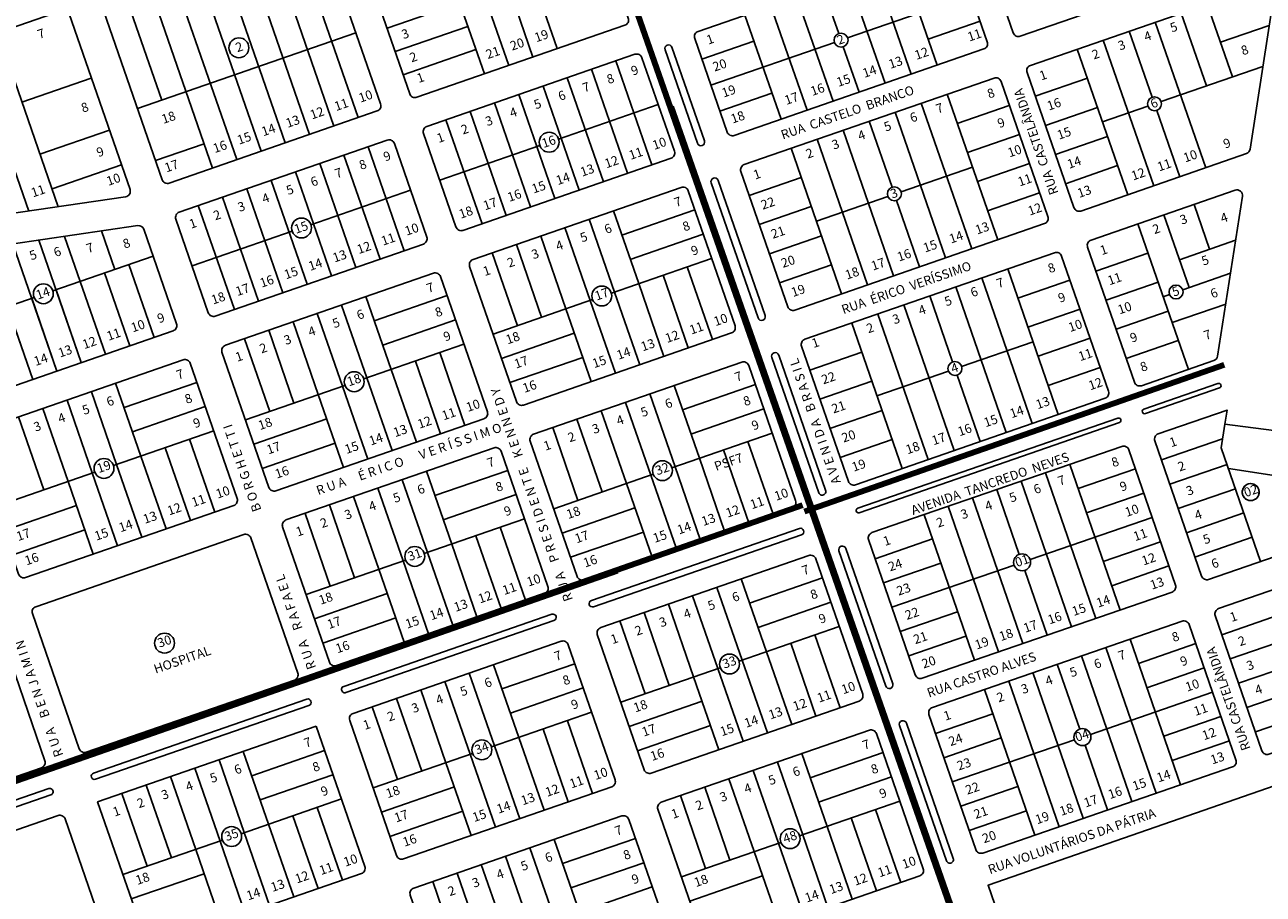
# Model space of a CAD drawing. Units: millimetres. Extents: x 14114 to 30934, y -2745 to 11038.
# Drawn here: x 22408 to 23082, y 924 to 1398 of the extents above; entities that cross this region are included whole.
import ezdxf
from ezdxf.enums import TextEntityAlignment as Align

# ---------------------------------------------------------------- set-up
doc = ezdxf.new("R2010")
doc.units = ezdxf.units.MM
doc.header["$LTSCALE"] = 0.5
for name, color, linetype in [('Castelandia1', 5, 'Continuous'), ('Castelandia2', 2, 'Continuous'), ('Castelandia6', 56, 'Continuous'), ('Castelândia1Textos', 8, 'Continuous'), ('Castelândia2Textos', 8, 'Continuous'), ('Castelândia6Textos', 8, 'Continuous'), ('Definir1', 8, 'Continuous'), ('NomesRuas', 8, 'Continuous'), ('TodosOsLotes', 30, 'Continuous')]:
    doc.layers.add(name, color=color, linetype=linetype)
doc.layers.add('LOCALIZAÇÃO DA OBRA', color=200, linetype='Continuous', lineweight=200)
doc.styles.get("Standard").update_dxf_attribs({"font": 'BOOKOS.TTF'})
doc.styles.add('STYLE3', font='BOOKOS.TTF', dxfattribs={"height": 1})

msp = doc.modelspace()

# ---------------------------------------------------------------- linework, layer by layer
at = {"layer": 'Castelandia1'}
for points in [[(22702.95, 1498.26, 0.414214), (22699.14, 1500.11), (22585.75, 1460.81, 0.414214), (22583.9, 1456.99), (22617.31, 1360.62, 0.414214), (22621.13, 1358.77), (22734.51, 1398.07, 0.414214), (22736.36, 1401.89)], [(22568.03, 1451.49, 0.414214), (22564.21, 1453.34), (22450.83, 1414.04, 0.414214), (22448.98, 1410.22), (22482.39, 1313.85, 0.414214), (22486.21, 1311.99), (22599.59, 1351.3, 0.414214), (22601.44, 1355.12)], [(22431.69, 1404.23, 0.414214), (22427.87, 1406.08), (22314.49, 1366.77, 0.414214), (22312.64, 1362.95), (22338.36, 1288.77, 0.3601), (22341.63, 1286.78), (22462.49, 1304.49, 0.470481), (22464.89, 1308.44)], [(22760.18, 1386.01, 1), (22756.4, 1384.7), (22774.08, 1333.68, 1), (22777.86, 1334.99)], [(22759.67, 1325.51, 0.414214), (22761.52, 1329.33), (22743.83, 1380.35, 0.414214), (22740.01, 1382.2), (22626.63, 1342.89, 0.414214), (22624.78, 1339.08), (22642.47, 1288.06, 0.414214), (22646.28, 1286.2)], [(22608.91, 1333.57, 0.414214), (22605.09, 1335.43), (22491.71, 1296.12, 0.414214), (22489.86, 1292.3), (22507.55, 1241.28, 0.414214), (22511.36, 1239.43), (22624.74, 1278.74, 0.414214), (22626.59, 1282.55)], [(22792.68, 1230.27, 0.414214), (22794.53, 1234.09), (22768.99, 1307.78, 0.414214), (22765.17, 1309.64), (22651.79, 1270.33, 0.414214), (22649.94, 1266.51), (22675.48, 1192.82, 0.414214), (22679.3, 1190.96)], [(22785.33, 1313.45, 1), (22781.55, 1312.14), (22807.1, 1238.44, 1), (22810.88, 1239.75)], [(22490.25, 1235.29), (22472.4, 1286.8, 0.3601), (22469.13, 1288.78), (22348.26, 1271.08, 0.470481), (22345.86, 1267.12), (22371.21, 1194.02, 0.414214), (22375.02, 1192.17), (22488.4, 1231.47, 0.414214)], [(22634.06, 1261.01, 0.414214), (22630.25, 1262.86), (22516.87, 1223.56, 0.414214), (22515.01, 1219.74), (22540.56, 1146.04, 0.414214), (22544.38, 1144.19), (22657.76, 1183.5, 0.414214), (22659.61, 1187.31)], [(22497.72, 1213.75, 0.414214), (22493.91, 1215.6), (22380.53, 1176.29, 0.414214), (22378.67, 1172.48), (22404.22, 1098.78, 0.414214), (22408.04, 1096.93), (22521.42, 1136.23, 0.414214), (22523.27, 1140.05)], [(22818.35, 1218.21, 1), (22814.57, 1216.9), (22840.12, 1143.2, 1), (22843.9, 1144.51)], [(22825.7, 1135.03, 0.414214), (22827.55, 1138.85), (22802, 1212.54, 0.414214), (22798.18, 1214.4), (22684.8, 1175.09, 0.414214), (22682.95, 1171.27), (22708.5, 1097.58, 0.414214), (22712.32, 1095.73)], [(22667.08, 1165.77, 0.414214), (22663.26, 1167.62), (22549.88, 1128.32, 0.414214), (22548.03, 1124.5), (22573.58, 1050.8, 0.414214), (22577.4, 1048.95), (22690.78, 1088.26, 0.414214), (22692.63, 1092.07)], [(22530.74, 1118.51, 0.414214), (22526.92, 1120.36), (22413.54, 1081.05, 0.414214), (22411.69, 1077.24), (22437.24, 1003.54, 0.414214), (22441.06, 1001.69), (22554.44, 1040.99, 0.414214), (22556.29, 1044.81)], [(22830.81, 1120.29, 1), (22829.63, 1123.69), (22716.25, 1084.39, 1), (22717.43, 1080.99)], [(22854.9, 1112.77, 1), (22851.12, 1111.46), (22876.67, 1037.76, 1), (22880.45, 1039.07)], [(22838.56, 1107.1, 0.414214), (22834.74, 1108.95), (22721.36, 1069.65, 0.414214), (22719.51, 1065.83), (22745.05, 992.13, 0.414214), (22748.87, 990.28), (22862.25, 1029.59, 0.414214), (22864.1, 1033.4)], [(22695.89, 1073.52, 1), (22694.71, 1076.92), (22581.33, 1037.61, 1), (22582.5, 1034.21)], [(22392.98, 1070.75, 0.414214), (22389.16, 1072.6), (22275.78, 1033.3, 0.414214), (22273.93, 1029.48), (22299.48, 955.78, 0.414214), (22303.3, 953.93), (22416.68, 993.24, 0.414214), (22418.53, 997.05)], [(22703.63, 1060.33, 0.414214), (22699.82, 1062.18), (22586.44, 1022.87, 0.414214), (22584.58, 1019.06), (22610.13, 945.36, 0.414214), (22613.95, 943.51), (22727.33, 982.81, 0.414214), (22729.18, 986.63)], [(22562.38, 1027.24, 1), (22561.2, 1030.64), (22444.99, 990.35, 1), (22446.16, 986.95)], [(22566.31, 1015.9), (22447.26, 974.63), (22473.79, 898.1, 0.414214), (22477.61, 896.24), (22590.99, 935.55, 0.414214), (22592.84, 939.37)], [(22871.57, 1011.86, 0.414214), (22867.75, 1013.71), (22754.37, 974.41, 0.414214), (22752.52, 970.59), (22778.07, 896.89, 0.414214), (22781.89, 895.04), (22895.27, 934.35, 0.414214), (22897.12, 938.16)], [(22887.92, 1017.53, 1), (22884.14, 1016.22), (22909.69, 942.52, 1), (22913.47, 943.83)], [(22421.79, 978.5, 1), (22420.61, 981.9), (22307.23, 942.59, 1), (22308.41, 939.19)], [(22429.54, 965.31, 0.414214), (22425.72, 967.16), (22312.34, 927.85, 0.414214), (22310.49, 924.04), (22336.03, 850.34, 0.414214), (22339.85, 848.49), (22453.23, 887.79, 0.414214), (22455.08, 891.61)], [(22736.65, 965.09, 0.414214), (22732.83, 966.94), (22619.45, 927.63, 0.414214), (22617.6, 923.82), (22643.15, 850.12, 0.414214), (22646.97, 848.27), (22760.35, 887.57, 0.414214), (22762.2, 891.39)]]:
    msp.add_lwpolyline(points, format="xyb", close=True, dxfattribs=at)
at = {"layer": 'Castelandia2'}
for points in [[(23090.77, 1440.82, 0.275939), (23092.75, 1443.18), (23102.53, 1503.72, 0.567474), (23098.58, 1507.03), (22930.33, 1448.7, 0.414214), (22928.48, 1444.89), (22946.16, 1393.87, 0.414214), (22949.98, 1392.01)], [(22930.14, 1385.14, 0.414214), (22931.99, 1388.95), (22914.3, 1439.97, 0.414214), (22910.49, 1441.83), (22774.43, 1394.66, 0.414214), (22772.58, 1390.84), (22790.27, 1339.82, 0.414214), (22794.08, 1337.97)], [(23088.7, 1417.66, 0.565425), (23084.75, 1420.95), (22955.48, 1376.14, 0.414214), (22953.63, 1372.32), (22979.18, 1298.63, 0.414214), (22983, 1296.77), (23073.18, 1328.04, 0.277609), (23075.16, 1330.41)], [(22939.46, 1367.41, 0.414214), (22935.64, 1369.26), (22799.59, 1322.1, 0.414214), (22797.73, 1318.28), (22823.28, 1244.58, 0.414214), (22827.1, 1242.73), (22963.16, 1289.9, 0.414214), (22965.01, 1293.71)], [(23070.98, 1304.83, 0.565271), (23067.03, 1308.13), (22988.5, 1280.9, 0.414214), (22986.65, 1277.08), (23012.2, 1203.39, 0.414214), (23016.01, 1201.54), (23055.5, 1215.22, 0.277734), (23057.48, 1217.6)], [(22996.17, 1194.66, 0.414214), (22998.02, 1198.47), (22972.48, 1272.17, 0.414214), (22968.66, 1274.02), (22832.6, 1226.86, 0.414214), (22830.75, 1223.04), (22856.3, 1149.34, 0.414214), (22860.12, 1147.49)], [(23058.5, 1200.28, 1), (23057.64, 1202.74), (23017.27, 1188.74, 1), (23018.12, 1186.29)], [(23003.95, 1181.37, 1), (23003.1, 1183.83), (22861.38, 1134.7, 1), (22862.23, 1132.24)]]:
    msp.add_lwpolyline(points, format="xyb", close=True, dxfattribs=at)
at = {"layer": 'Castelandia6'}
for points in [[(23177.26, 1138.94), (23253.83, 1127.17, 0.414214), (23257.25, 1129.68), (23260.62, 1151.59, 0.421117), (23258.04, 1155.03), (23061.47, 1180.53), (23062.67, 1188.24), (23025.12, 1175.27, 0.414214), (23023.26, 1171.46), (23048.72, 1097.73, 0.414214), (23052.54, 1095.87)], [(23009.08, 1166.56, 0.414214), (23005.27, 1168.42), (22869.16, 1121.41, 0.414214), (22867.3, 1117.6), (22892.76, 1043.87, 0.414214), (22896.57, 1042.01), (23032.69, 1089.02, 0.414214), (23034.54, 1092.83)], [(23250.48, 1110.69), (23179.55, 1121.59, 0.121865), (23178.11, 1121.46), (23058.02, 1079.99, 0.414214), (23056.16, 1076.18), (23081.62, 1002.45, 0.414214), (23085.44, 1000.59), (23243.32, 1055.11)], [(23041.99, 1071.28, 0.414214), (23038.17, 1073.14), (22902.06, 1026.13, 0.414214), (22900.2, 1022.32), (22925.66, 948.59, 0.414214), (22929.48, 946.74), (23065.59, 993.74, 0.414214), (23067.45, 997.55)]]:
    msp.add_lwpolyline(points, format="xyb", close=True, dxfattribs=at)
at = {"layer": 'Definir1'}
msp.add_lwpolyline([(23128.92, 965.65), (23119.13, 994.01), (22932.38, 929.15), (22998.09, 738.84), (23184.88, 803.6)], close=True, dxfattribs=at)
at = {"layer": 'LOCALIZAÇÃO DA OBRA', "color": 3}
for p, q in [((22705.77, 1506.18), (22920.14, 893.47)), ((22759.72, 1353.55), (22974.09, 740.84)), ((23061, 1212.85), (22832.34, 1132.85)), ((22831.34, 1136.46), (22218.63, 922.09)), ((22730.28, 1100.67), (22117.57, 886.31))]:
    msp.add_line(p, q, dxfattribs=at)
at = {"layer": 'TodosOsLotes'}
for p, q in [((22662.29, 1487.34), (22697.66, 1385.3)), ((22635.83, 1478.17), (22671.21, 1376.13)), ((22649.06, 1482.76), (22684.43, 1380.71)), ((22622.6, 1473.58), (22657.98, 1371.54)), ((22540.59, 1445.15), (22575.97, 1343.11)), ((22553.82, 1449.74), (22589.19, 1347.7)), ((22527.36, 1440.57), (22562.74, 1338.53)), ((22500.91, 1431.4), (22536.28, 1329.35)), ((22514.14, 1435.98), (22549.51, 1333.94)), ((22487.68, 1426.81), (22523.06, 1324.77)), ((22461.23, 1417.64), (22482.19, 1357.17)), ((22474.45, 1422.23), (22509.83, 1320.18)), ((22855.89, 1391.15), (22923.15, 1414.46)), ((22604.92, 1396.37), (22644.6, 1410.13)), ((23037.68, 1404.64), (23051.44, 1364.95)), ((23051.86, 1409.55), (23065.61, 1369.87)), ((22609.31, 1383.69), (22649, 1397.45)), ((22899.72, 1390.46), (22928.06, 1400.29)), ((23023.51, 1399.72), (23051.03, 1320.36)), ((22392.91, 1393.96), (22425.79, 1299.11)), ((22588.01, 1393.85), (22468.96, 1352.58)), ((23009.34, 1394.81), (23021.82, 1358.82)), ((22377.8, 1388.72), (22409.68, 1296.75)), ((22613.71, 1371.01), (22653.39, 1384.77)), ((22804.85, 1389.33), (22776.51, 1379.5)), ((22781.42, 1365.33), (22848.71, 1388.66)), ((22980.99, 1384.98), (23008.51, 1305.62)), ((22995.17, 1389.9), (23022.68, 1310.53)), ((22749.27, 1321.91), (22729.62, 1378.6)), ((22736.04, 1317.32), (22716.39, 1374.01)), ((23026.7, 1356.38), (23082.17, 1375.61)), ((22406.02, 1356.16), (22443.81, 1369.27)), ((22709.59, 1308.15), (22689.94, 1364.84)), ((22722.82, 1312.74), (22703.16, 1369.43)), ((22958.15, 1359.29), (22986.5, 1369.11)), ((22696.36, 1303.56), (22676.71, 1360.25)), ((22786.33, 1351.16), (22814.68, 1360.99)), ((22937.64, 1281.05), (22910.13, 1360.42)), ((22669.91, 1294.39), (22650.25, 1351.08)), ((22683.13, 1298.98), (22663.48, 1355.67)), ((22752.67, 1354.84), (22698.4, 1336.02)), ((22881.79, 1350.59), (22909.3, 1271.23)), ((22895.96, 1355.51), (22923.47, 1276.14)), ((22915.63, 1344.55), (22943.98, 1354.37)), ((22963.65, 1343.41), (22992, 1353.24)), ((22994.75, 1345.3), (23019.53, 1353.89)), ((23024.31, 1351.64), (23036.85, 1315.44)), ((22656.68, 1289.81), (22637.03, 1346.5)), ((22867.61, 1345.68), (22880.09, 1309.69)), ((22415.84, 1327.82), (22453.64, 1340.92)), ((22853.44, 1340.77), (22880.95, 1261.4)), ((22921.14, 1328.67), (22949.48, 1338.5)), ((22969.16, 1327.54), (22997.5, 1337.36)), ((22505.24, 1333.41), (22478.79, 1324.24)), ((22614.35, 1275.13), (22594.7, 1331.82)), ((22688.16, 1332.47), (22633.62, 1313.57)), ((22825.1, 1330.94), (22852.61, 1251.57)), ((22839.27, 1335.85), (22866.78, 1256.49)), ((22926.64, 1312.8), (22954.98, 1322.63)), ((22422.39, 1308.92), (22460.19, 1322.02)), ((22884.98, 1307.25), (22923.89, 1320.74)), ((22974.66, 1311.67), (23003, 1321.49)), ((22802.25, 1305.24), (22830.6, 1315.07)), ((22617.75, 1308.06), (22563.48, 1289.25)), ((22838.85, 1291.26), (22877.8, 1304.76)), ((22882.58, 1302.51), (22895.13, 1266.31)), ((22932.14, 1296.93), (22960.49, 1306.75)), ((22728.32, 1296.86), (22742.08, 1257.18)), ((22772.59, 1297.39), (22732.91, 1283.63)), ((22807.76, 1289.37), (22836.1, 1299.19)), ((23044.63, 1300.36), (23053.1, 1275.94)), ((22715.09, 1292.28), (22728.85, 1252.59)), ((23014.01, 1289.75), (23041.52, 1210.38)), ((23028.18, 1294.66), (23041.94, 1254.98)), ((22437.8, 1258.38), (22429.28, 1282.95)), ((22456.69, 1264.93), (22449.43, 1285.9)), ((22553.24, 1285.7), (22498.7, 1266.79)), ((22688.64, 1283.1), (22702.39, 1243.42)), ((22701.86, 1287.69), (22715.62, 1248.01)), ((22701.86, 1287.69), (22715.62, 1248.01)), ((22777.17, 1284.16), (22737.49, 1270.41)), ((22813.26, 1273.49), (22841.6, 1283.32)), ((22386.98, 1276.75), (22411.87, 1204.94)), ((22401.08, 1278.81), (22425.1, 1209.53)), ((22415.18, 1280.88), (22438.33, 1214.11)), ((22675.41, 1278.52), (22689.17, 1238.84)), ((23036.65, 1270.23), (23067.27, 1280.85)), ((22477.48, 1272.14), (22422.88, 1253.21)), ((22662.18, 1273.93), (22675.94, 1234.25)), ((22781.76, 1270.94), (22727.15, 1252.01)), ((22991.17, 1264.05), (23019.51, 1273.87)), ((22451.03, 1262.97), (22464.78, 1223.28)), ((22464.25, 1267.55), (22478.01, 1227.87)), ((22768.53, 1266.35), (22782.29, 1226.67)), ((22818.76, 1257.62), (22847.11, 1267.45)), ((22970.66, 1185.81), (22943.15, 1265.18)), ((23038.45, 1253.76), (23064.47, 1262.79)), ((22437.8, 1258.38), (22451.55, 1218.7)), ((22742.08, 1257.18), (22755.83, 1217.5)), ((22755.3, 1261.76), (22769.06, 1222.08)), ((22914.8, 1255.35), (22942.32, 1175.99)), ((22928.97, 1260.27), (22956.49, 1180.9)), ((22948.65, 1249.31), (22977, 1259.13)), ((22996.67, 1248.17), (23025.02, 1258)), ((22412.64, 1249.66), (22358.43, 1230.87)), ((22411.34, 1249.21), (22425.1, 1209.53)), ((22424.57, 1253.79), (22438.33, 1214.11)), ((22593.4, 1250.09), (22607.15, 1210.41)), ((22637.67, 1250.62), (22597.98, 1236.86)), ((22716.92, 1248.46), (22662.71, 1229.67)), ((22728.85, 1252.59), (22742.61, 1212.91)), ((22900.63, 1250.44), (22913.11, 1214.45)), ((23027.77, 1250.06), (23031.27, 1251.28)), ((22398.11, 1244.62), (22411.87, 1204.94)), ((22580.17, 1245.5), (22593.93, 1205.82)), ((22702.39, 1243.42), (22716.15, 1203.74)), ((22715.62, 1248.01), (22729.38, 1208.32)), ((22886.46, 1245.53), (22913.97, 1166.16)), ((22954.15, 1233.43), (22982.5, 1243.26)), ((23002.17, 1232.3), (23030.52, 1242.13)), ((23032.68, 1235.89), (23061.88, 1246.01)), ((22553.71, 1236.33), (22567.47, 1196.65)), ((22566.94, 1240.92), (22580.7, 1201.23)), ((22566.94, 1240.92), (22580.7, 1201.23)), ((22642.25, 1237.39), (22602.57, 1223.63)), ((22858.11, 1235.7), (22885.63, 1156.33)), ((22872.28, 1240.61), (22899.8, 1161.25)), ((22540.49, 1231.75), (22554.24, 1192.06)), ((22706.98, 1230.19), (22667.3, 1216.44)), ((22527.26, 1227.16), (22541.02, 1187.48)), ((22646.84, 1224.16), (22592.23, 1205.23)), ((22917.99, 1212.01), (22956.9, 1225.5)), ((22959.66, 1217.56), (22988, 1227.39)), ((23007.68, 1216.43), (23036.02, 1226.25)), ((22620.38, 1214.99), (22634.14, 1175.31)), ((22633.61, 1219.58), (22647.37, 1179.89)), ((22711.56, 1216.97), (22671.88, 1203.21)), ((22835.27, 1210), (22863.61, 1219.83)), ((22607.15, 1210.41), (22620.91, 1170.72)), ((22871.87, 1196.02), (22910.82, 1209.52)), ((22965.16, 1201.69), (22993.5, 1211.51)), ((22457.06, 1202.82), (22470.81, 1163.14)), ((22501.33, 1203.35), (22461.64, 1189.6)), ((22582, 1201.69), (22527.79, 1182.89)), ((22580.7, 1201.23), (22594.46, 1161.55)), ((22593.93, 1205.82), (22607.68, 1166.14)), ((22761.34, 1201.62), (22775.09, 1161.94)), ((22805.6, 1202.15), (22765.92, 1188.39)), ((22840.77, 1194.13), (22869.12, 1203.95)), ((22915.6, 1207.27), (22928.14, 1171.07)), ((22443.83, 1198.24), (22457.59, 1158.56)), ((22567.47, 1196.65), (22581.23, 1156.97)), ((22748.11, 1197.04), (22761.86, 1157.35)), ((22417.37, 1189.07), (22431.13, 1149.38)), ((22430.6, 1193.65), (22444.36, 1153.97)), ((22430.6, 1193.65), (22444.36, 1153.97)), ((22505.91, 1190.13), (22466.23, 1176.37)), ((22721.65, 1187.87), (22735.41, 1148.18)), ((22734.88, 1192.45), (22748.64, 1152.77)), ((22734.88, 1192.45), (22748.64, 1152.77)), ((22810.19, 1188.92), (22770.51, 1175.17)), ((22846.28, 1178.25), (22874.62, 1188.08)), ((22404.15, 1184.48), (22417.9, 1144.8)), ((22572.06, 1183.42), (22532.37, 1169.66)), ((22708.42, 1183.28), (22722.18, 1143.6)), ((22510.5, 1176.9), (22455.89, 1157.97)), ((22695.2, 1178.69), (22708.95, 1139.01)), ((22814.78, 1175.7), (22760.17, 1156.77)), ((23059.46, 1167.72), (23061.47, 1180.53)), ((22484.04, 1167.73), (22497.8, 1128.04)), ((22497.27, 1172.31), (22511.03, 1132.63)), ((22576.64, 1170.19), (22536.96, 1156.44)), ((22801.55, 1171.11), (22815.3, 1131.43)), ((22851.78, 1162.38), (22880.12, 1172.21)), ((23060.22, 1172.58), (23026.85, 1161.06)), ((23080.89, 1105.67), (23059.46, 1167.72)), ((22470.81, 1163.14), (22484.57, 1123.46)), ((22775.09, 1161.94), (22788.85, 1122.26)), ((22788.32, 1166.52), (22802.08, 1126.84)), ((22445.66, 1154.42), (22391.45, 1135.63)), ((22444.36, 1153.97), (22458.12, 1114.29)), ((22457.59, 1158.56), (22471.34, 1118.87)), ((22626.41, 1154.85), (22640.17, 1115.17)), ((22670.68, 1155.38), (22631, 1141.62)), ((22761.86, 1157.35), (22775.62, 1117.67)), ((22991.1, 1074.66), (22963.68, 1154.05)), ((23004.33, 1079.23), (22976.91, 1158.62)), ((23012.67, 1156.16), (22981.48, 1145.39)), ((23062.61, 1158.6), (23031.42, 1147.83)), ((23177.26, 1138.94), (23063.35, 1156.46)), ((22431.13, 1149.38), (22444.89, 1109.7)), ((22613.19, 1150.26), (22626.94, 1110.58)), ((22749.94, 1153.22), (22695.73, 1134.43)), ((22735.41, 1148.18), (22749.17, 1108.5)), ((22748.64, 1152.77), (22762.39, 1113.08)), ((22977.86, 1070.09), (22950.44, 1149.48)), ((22586.73, 1141.09), (22600.49, 1101.41)), ((22599.96, 1145.68), (22613.71, 1105.99)), ((22599.96, 1145.68), (22613.71, 1105.99)), ((22675.27, 1142.15), (22635.58, 1128.39)), ((22949.41, 1109.58), (22937.21, 1144.92)), ((23017.24, 1142.93), (22986.05, 1132.16)), ((23035.99, 1134.59), (23067.18, 1145.36)), ((22435.72, 1136.16), (22396.03, 1122.4)), ((22573.5, 1136.51), (22587.26, 1096.82)), ((22740, 1134.95), (22700.31, 1121.2)), ((22938.16, 1056.38), (22910.75, 1135.78)), ((22951.4, 1060.95), (22923.98, 1140.35)), ((22560.27, 1131.92), (22574.03, 1092.24)), ((22679.85, 1128.92), (22625.25, 1109.99)), ((22924.93, 1051.81), (22897.51, 1131.21)), ((22955.28, 1106.72), (23021.81, 1129.7)), ((23040.56, 1121.36), (23071.75, 1132.13)), ((22440.3, 1122.93), (22400.62, 1109.17)), ((22666.63, 1124.34), (22680.38, 1084.65)), ((22744.58, 1121.73), (22704.9, 1107.97)), ((22640.17, 1115.17), (22653.93, 1075.48)), ((22653.4, 1119.75), (22667.15, 1080.07)), ((22902.08, 1117.97), (22870.89, 1107.2)), ((22995.19, 1105.69), (23026.38, 1116.46)), ((23045.13, 1108.13), (23076.32, 1118.9)), ((22626.94, 1110.58), (22640.7, 1070.9)), ((22615.02, 1106.45), (22560.8, 1087.65)), ((22600.49, 1101.41), (22614.24, 1061.73)), ((22613.71, 1105.99), (22627.47, 1066.31)), ((22906.65, 1104.74), (22875.46, 1093.97)), ((22880.03, 1080.73), (22946.56, 1103.71)), ((22964.63, 1065.52), (22952.43, 1100.85)), ((22999.76, 1092.46), (23030.95, 1103.23)), ((22797.89, 1096.18), (22811.65, 1056.5)), ((22842.16, 1096.71), (22802.48, 1082.95)), ((22605.07, 1088.18), (22565.39, 1074.42)), ((22771.43, 1087.01), (22785.19, 1047.32)), ((22771.43, 1087.01), (22785.19, 1047.32)), ((22784.66, 1091.59), (22798.42, 1051.91)), ((22758.21, 1082.42), (22771.96, 1042.74)), ((22846.74, 1083.48), (22807.06, 1069.72)), ((22609.66, 1074.95), (22569.97, 1061.2)), ((22731.75, 1073.25), (22745.51, 1033.57)), ((22744.98, 1077.84), (22758.74, 1038.15)), ((22884.6, 1067.5), (22915.79, 1078.27)), ((23090.95, 1076.55), (23059.75, 1065.78)), ((22851.33, 1070.25), (22796.73, 1051.32)), ((22824.87, 1061.08), (22838.63, 1021.4)), ((22838.1, 1065.67), (22851.86, 1025.98)), ((22889.17, 1054.27), (22920.36, 1065.04)), ((23037.23, 983.95), (23009.81, 1063.35)), ((23045.58, 1060.88), (23014.38, 1050.11)), ((23095.52, 1063.32), (23064.32, 1052.55)), ((23095.52, 1063.32), (23064.32, 1052.55)), ((23068.89, 1039.31), (23135.42, 1062.29)), ((22811.65, 1056.5), (22825.4, 1016.81)), ((23010.77, 974.81), (22983.35, 1054.21)), ((23024, 979.38), (22996.58, 1058.78)), ((22662.97, 1049.41), (22676.72, 1009.72)), ((22707.24, 1049.93), (22667.55, 1036.18)), ((22786.49, 1047.78), (22732.28, 1028.98)), ((22785.19, 1047.32), (22798.95, 1007.64)), ((22798.42, 1051.91), (22812.18, 1012.23)), ((22982.32, 1014.3), (22970.11, 1049.64)), ((23050.15, 1047.65), (23018.95, 1036.88)), ((22636.51, 1040.23), (22650.27, 1000.55)), ((22636.51, 1040.23), (22650.27, 1000.55)), ((22649.74, 1044.82), (22663.5, 1005.14)), ((22771.96, 1042.74), (22785.72, 1003.06)), ((22971.07, 961.1), (22943.65, 1040.5)), ((22984.3, 965.67), (22956.88, 1045.07)), ((22623.28, 1035.65), (22637.04, 995.97)), ((22711.82, 1036.71), (22672.14, 1022.95)), ((22957.83, 956.53), (22930.41, 1035.93)), ((22988.19, 1011.44), (23054.72, 1034.42)), ((23073.46, 1026.08), (23104.66, 1036.85)), ((22596.83, 1026.48), (22610.59, 986.79)), ((22610.06, 1031.06), (22623.81, 991.38)), ((22776.55, 1029.51), (22736.87, 1015.75)), ((22716.41, 1023.48), (22661.8, 1004.55)), ((22934.98, 1022.69), (22903.79, 1011.92)), ((23028.09, 1010.41), (23059.29, 1021.18)), ((23078.03, 1012.85), (23109.23, 1023.62)), ((22689.95, 1014.31), (22703.71, 974.62)), ((22703.18, 1018.89), (22716.94, 979.21)), ((22781.13, 1016.28), (22741.45, 1002.53)), ((22676.72, 1009.72), (22690.48, 970.04)), ((22939.55, 1009.46), (22908.36, 998.69)), ((22939.55, 1009.46), (22908.36, 998.69)), ((22912.93, 985.46), (22979.46, 1008.43)), ((22997.53, 970.24), (22985.33, 1005.58)), ((23032.66, 997.18), (23063.86, 1007.95)), ((22526.63, 1002.14), (22540.38, 962.46)), ((22570.9, 1002.67), (22531.21, 988.91)), ((22651.57, 1001), (22597.36, 982.21)), ((22650.27, 1000.55), (22664.03, 960.87)), ((22663.5, 1005.14), (22677.25, 965.45)), ((22830.91, 1000.94), (22844.66, 961.26)), ((22875.17, 1001.47), (22835.49, 987.71)), ((22500.17, 992.97), (22513.93, 953.29)), ((22500.17, 992.97), (22513.93, 953.29)), ((22513.4, 997.56), (22527.16, 957.87)), ((22637.04, 995.97), (22650.8, 956.28)), ((22817.68, 996.35), (22831.44, 956.67)), ((22486.94, 988.38), (22500.7, 948.7)), ((22575.48, 989.44), (22535.8, 975.69)), ((22791.22, 987.18), (22804.98, 947.5)), ((22804.45, 991.77), (22818.21, 952.08)), ((22804.45, 991.77), (22818.21, 952.08)), ((22879.76, 988.24), (22840.08, 974.48)), ((22460.49, 979.21), (22474.25, 939.53)), ((22473.72, 983.8), (22487.47, 944.12)), ((22641.63, 982.74), (22601.94, 968.98)), ((22778, 982.6), (22791.75, 942.91)), ((22917.5, 972.22), (22948.69, 982.99)), ((22580.07, 976.21), (22525.46, 957.29)), ((22764.77, 978.01), (22778.52, 938.33)), ((22884.35, 975.01), (22829.74, 956.08)), ((22553.61, 967.04), (22567.37, 927.36)), ((22566.84, 971.63), (22580.6, 931.95)), ((22646.21, 969.51), (22606.53, 955.75)), ((22857.89, 965.84), (22871.65, 926.16)), ((22871.12, 970.43), (22884.87, 930.74)), ((22922.07, 958.99), (22953.26, 969.76)), ((22540.38, 962.46), (22554.14, 922.77)), ((22844.66, 961.26), (22858.42, 921.57)), ((22515.23, 953.74), (22461.02, 934.94)), ((22513.93, 953.29), (22527.69, 913.6)), ((22527.16, 957.87), (22540.91, 918.19)), ((22695.98, 954.17), (22709.74, 914.48)), ((22740.25, 954.69), (22700.57, 940.94)), ((22819.51, 952.54), (22765.3, 933.74)), ((22818.21, 952.08), (22831.96, 912.4)), ((22831.44, 956.67), (22845.19, 916.99)), ((22500.7, 948.7), (22514.46, 909.02)), ((22669.53, 944.99), (22683.28, 905.31)), ((22669.53, 944.99), (22683.28, 905.31)), ((22682.76, 949.58), (22696.51, 909.9)), ((22804.98, 947.5), (22818.74, 907.82)), ((22656.3, 940.41), (22670.06, 900.73)), ((22744.84, 941.47), (22705.15, 927.71)), ((22505.29, 935.47), (22465.6, 921.72)), ((22629.84, 931.24), (22643.6, 891.55)), ((22643.07, 935.82), (22656.83, 896.14)), ((22809.57, 934.27), (22769.88, 920.51)), ((22749.42, 928.24), (22694.82, 909.31))]:
    msp.add_line(p, q, dxfattribs=at)
for points in [[(22884.98, 1432.98), (22904.63, 1376.29)], [(22870.8, 1428.07), (22890.46, 1371.38)], [(22842.46, 1418.24), (22851.04, 1393.5)], [(22856.63, 1423.16), (22876.28, 1366.47)], [(22828.29, 1413.33), (22847.94, 1356.64)], [(22814.11, 1408.42), (22833.77, 1351.73)], [(22799.94, 1403.5), (22819.59, 1346.81)], [(23059.06, 1388.76), (23085.64, 1397.98)], [(22853.53, 1386.32), (22862.11, 1361.55)], [(22587.89, 1265.96), (22568.24, 1322.65)], [(22601.12, 1270.55), (22581.47, 1327.24)], [(22574.67, 1261.38), (22555.01, 1318.07)], [(22561.44, 1256.79), (22541.79, 1313.48)], [(22534.98, 1247.62), (22515.33, 1304.31)], [(22548.21, 1252.21), (22528.56, 1308.9)], [(22521.76, 1243.03), (22502.1, 1299.72)]]:
    msp.add_lwpolyline(points, dxfattribs=at)
msp.add_lwpolyline([(23070.9, 1143.17, -1), (23080.1, 1143.87, -1)], format="xyb", close=True, dxfattribs=at)
for centre, radius in [((22524.23, 1385.76), 5.42), ((22852.3, 1389.91), 3.8), ((23023.08, 1355.23), 3.8), ((22693.27, 1334.29), 5.42), ((22881.35, 1306.1), 3.8), ((22558.35, 1287.52), 5.42), ((22417.68, 1251.66), 5.42), ((22721.96, 1250.46), 5.42), ((23034.82, 1252.62), 3.8), ((22914.37, 1210.86), 3.8), ((22587.04, 1203.69), 5.42), ((22450.7, 1156.42), 5.42), ((22754.98, 1155.22), 5.42), ((23075.5, 1143.52), 4.61), ((22620.05, 1108.45), 5.42), ((22950.92, 1105.22), 4.61), ((22483.71, 1061.18), 5.42), ((22791.53, 1049.78), 5.42), ((22983.82, 1009.94), 4.61), ((22656.61, 1003), 5.42), ((22520.27, 955.74), 5.42), ((22824.55, 954.54), 5.42)]:
    msp.add_circle(centre, radius, dxfattribs=at)

# ---------------------------------------------------------------- texts
at = {"layer": 'Castelândia1Textos'}
for s, p in [('7', (22415.51, 1390.49)), ('3', (22613.87, 1390.42)), ('20', (22673.04, 1384.14)), ('19', (22686.27, 1388.72)), ('2', (22523.39, 1383.27)), ('2', (22618.27, 1377.74)), ('21', (22659.82, 1379.55)), ('1', (22622.17, 1366.5)), ('8', (22725.67, 1365.92)), ('9', (22738.89, 1370.51)), ('7', (22712.44, 1361.34)), ('11', (22577.24, 1351.23)), ('10', (22590.46, 1355.82)), ('5', (22685.98, 1352.16)), ('6', (22699.21, 1356.75)), ('8', (22439.27, 1350.33)), ('18', (22483.12, 1344.22)), ('12', (22564.01, 1346.64)), ('4', (22672.75, 1347.58)), ('14', (22537.55, 1337.47)), ('13', (22550.78, 1342.06)), ('2', (22646.3, 1338.41)), ('3', (22659.53, 1342.99)), ('15', (22524.32, 1332.89)), ('1', (22633.07, 1333.82)), ('16', (22690.26, 1331.05)), ('10', (22750.54, 1330.03)), ('9', (22447.68, 1326.08)), ('16', (22511.1, 1328.3)), ('9', (22603.97, 1323.73)), ('11', (22737.7, 1324.61)), ('17', (22484.73, 1317.77)), ('8', (22590.74, 1319.15)), ('12', (22724.47, 1320.02)), ('10', (22453.1, 1310.44)), ('7', (22577.52, 1314.56)), ('14', (22698.02, 1310.85)), ('13', (22711.24, 1315.44)), ('11', (22412.02, 1304.14)), ('5', (22551.06, 1305.39)), ('6', (22564.29, 1309.98)), ('15', (22684.79, 1306.26)), ('4', (22537.83, 1300.81)), ('17', (22658.33, 1297.09)), ('16', (22671.56, 1301.68)), ('7', (22762.41, 1298.82)), ('2', (22511.38, 1291.63)), ('3', (22524.6, 1296.22)), ('18', (22645.11, 1292.51)), ('1', (22498.15, 1287.05)), ('15', (22555.34, 1284.28)), ('10', (22615.62, 1283.25)), ('6', (22724.37, 1284.19)), ('8', (22766.99, 1285.59)), ('11', (22602.78, 1277.83)), ('5', (22711.14, 1279.6)), ('5', (22411.1, 1269.84)), ('6', (22424.34, 1271.61)), ('7', (22442.07, 1273.73)), ('8', (22461.99, 1276.2)), ('13', (22576.32, 1268.66)), ('12', (22589.55, 1273.25)), ('3', (22684.68, 1270.43)), ('4', (22697.91, 1275.02)), ('9', (22771.58, 1272.36)), ('14', (22563.09, 1264.08)), ('2', (22671.45, 1265.84)), ('16', (22536.64, 1254.91)), ('15', (22549.87, 1259.49)), ('1', (22658.23, 1261.26)), ('14', (22414.67, 1248.42)), ('17', (22523.41, 1250.32)), ('7', (22627.49, 1252.04)), ('18', (22510.18, 1245.73)), ('17', (22719.13, 1247.88)), ('6', (22589.44, 1237.41)), ('8', (22632.07, 1238.81)), ('10', (22466.44, 1230.57)), ('9', (22480.76, 1235.53)), ('5', (22576.21, 1232.83)), ('11', (22770.72, 1229.37)), ('10', (22783.94, 1233.95)), ('12', (22439.98, 1221.4)), ('11', (22453.21, 1225.98)), ('3', (22549.76, 1223.66)), ('4', (22562.99, 1228.24)), ('9', (22636.66, 1225.59)), ('18', (22670.65, 1224.03)), ('12', (22757.49, 1224.78)), ('13', (22426.75, 1216.81)), ('2', (22536.53, 1219.07)), ('14', (22731.03, 1215.61)), ('13', (22744.26, 1220.2)), ('14', (22413.53, 1212.23)), ('1', (22523.3, 1214.49)), ('17', (22675.24, 1210.8)), ('15', (22717.8, 1211.03)), ('7', (22491.15, 1204.78)), ('18', (22584.2, 1201.11)), ('7', (22795.42, 1203.58)), ('16', (22679.82, 1197.57)), ('6', (22453.1, 1190.15)), ('8', (22495.73, 1191.55)), ('6', (22757.38, 1188.95)), ('8', (22800.01, 1190.35)), ('5', (22439.88, 1185.56)), ('11', (22635.79, 1182.59)), ('10', (22649.02, 1187.18)), ('5', (22744.15, 1184.36)), ('3', (22413.42, 1176.39)), ('4', (22426.65, 1180.98)), ('9', (22500.32, 1178.32)), ('18', (22535.73, 1177.26)), ('12', (22622.57, 1178.01)), ('3', (22717.7, 1175.19)), ('4', (22730.93, 1179.78)), ('9', (22804.6, 1177.12)), ('14', (22596.11, 1168.84)), ('13', (22609.34, 1173.42)), ('2', (22704.47, 1170.6)), ('17', (22540.32, 1164.03)), ('15', (22582.88, 1164.25)), ('1', (22691.24, 1166.02)), ('19', (22447.86, 1153.84)), ('7', (22660.5, 1156.8)), ('PSF7', (22784.26, 1154.98)), ('16', (22544.9, 1150.8)), ('32', (22752.14, 1152.64)), ('6', (22622.46, 1142.17)), ('8', (22665.09, 1143.58)), ('11', (22499.45, 1135.33)), ('10', (22512.68, 1139.92)), ('5', (22609.23, 1137.59)), ('11', (22803.73, 1134.13)), ('10', (22816.96, 1138.71)), ('12', (22486.23, 1130.74)), ('3', (22582.78, 1128.42)), ('4', (22596, 1133)), ('9', (22669.67, 1130.35)), ('18', (22703.67, 1128.79)), ('12', (22790.5, 1129.54)), ('14', (22459.77, 1121.57)), ('13', (22473, 1126.16)), ('2', (22569.55, 1123.83)), ('14', (22764.05, 1120.37)), ('13', (22777.28, 1124.96)), ('17', (22403.98, 1116.76)), ('15', (22446.54, 1116.99)), ('1', (22556.32, 1119.25)), ('17', (22708.26, 1115.56)), ('15', (22750.82, 1115.79)), ('16', (22408.56, 1103.54)), ('31', (22617.22, 1105.87)), ('16', (22712.84, 1102.34)), ('7', (22831.98, 1098.13)), ('11', (22668.81, 1087.36)), ('10', (22682.04, 1091.94)), ('18', (22568.75, 1082.02)), ('12', (22655.58, 1082.77)), ('6', (22793.94, 1083.5)), ('8', (22836.56, 1084.9)), ('14', (22629.13, 1073.6)), ('13', (22642.35, 1078.18)), ('4', (22767.48, 1074.33)), ('5', (22780.71, 1078.92)), ('17', (22573.33, 1068.79)), ('15', (22615.9, 1069.01)), ('3', (22754.25, 1069.75)), ('9', (22841.15, 1071.68)), ('2', (22741.02, 1065.16)), ('30', (22480.88, 1058.6)), ('16', (22577.92, 1055.56)), ('1', (22727.8, 1060.58)), ('HOSPITAL', (22478.89, 1044.48)), ('7', (22697.06, 1051.36)), ('33', (22788.7, 1047.2)), ('6', (22659.01, 1036.73)), ('8', (22701.64, 1038.13)), ('10', (22853.51, 1033.27)), ('4', (22632.56, 1027.56)), ('5', (22645.79, 1032.14)), ('11', (22840.29, 1028.68)), ('3', (22619.33, 1022.97)), ('9', (22706.23, 1024.9)), ('18', (22740.22, 1023.35)), ('13', (22813.83, 1019.51)), ('12', (22827.06, 1024.1)), ('1', (22592.87, 1013.8)), ('2', (22606.1, 1018.39)), ('14', (22800.6, 1014.93)), ('17', (22744.81, 1010.12)), ('15', (22787.38, 1010.34)), ('7', (22560.72, 1004.09)), ('34', (22653.77, 1000.42)), ('7', (22864.99, 1002.89)), ('16', (22749.39, 996.89)), ('6', (22522.67, 989.47)), ('8', (22565.3, 990.87)), ('10', (22718.59, 986.5)), ('6', (22826.95, 988.26)), ('8', (22869.58, 989.67)), ('4', (22496.22, 980.29)), ('5', (22509.45, 984.88)), ('11', (22705.36, 981.91)), ('5', (22813.72, 983.68)), ('3', (22482.99, 975.71)), ('9', (22569.89, 977.64)), ('18', (22605.3, 976.57)), ('13', (22678.91, 972.74)), ('12', (22692.14, 977.33)), ('3', (22787.27, 974.51)), ('4', (22800.5, 979.09)), ('9', (22874.17, 976.44)), ('1', (22456.53, 966.54)), ('2', (22469.76, 971.12)), ('14', (22665.68, 968.15)), ('2', (22774.04, 969.92)), ('17', (22609.89, 963.35)), ('15', (22652.45, 963.57)), ('1', (22760.81, 965.34)), ('35', (22517.43, 953.16)), ('7', (22730.07, 956.12)), ('48', (22821.71, 951.96)), ('16', (22614.47, 950.12)), ('10', (22582.25, 939.23)), ('6', (22692.03, 941.49)), ('8', (22734.66, 942.89)), ('10', (22886.53, 938.03)), ('11', (22569.02, 934.65)), ('4', (22665.57, 932.32)), ('5', (22678.8, 936.91)), ('11', (22873.3, 933.45)), ('18', (22468.96, 929.31)), ('13', (22542.57, 925.48)), ('12', (22555.8, 930.06)), ('3', (22652.35, 927.73)), ('9', (22739.24, 929.66)), ('18', (22773.24, 928.11)), ('12', (22860.07, 928.86)), ('14', (22529.34, 920.89)), ('2', (22639.12, 923.15)), ('14', (22833.62, 919.69)), ('13', (22846.85, 924.27))]:
    msp.add_text(s, height=5, rotation=19.11973, dxfattribs=at).set_placement(p)
at = {"layer": 'Castelândia2Textos'}
for s, p in [('5', (23032.57, 1394.08)), ('1', (22780, 1387.44)), ('2', (22851.12, 1387.34)), ('11', (22922.21, 1389.12)), ('4', (23018.39, 1389.16)), ('12', (22893.39, 1379.13)), ('2', (22990.05, 1379.34)), ('3', (23004.22, 1384.25)), ('8', (23071.25, 1381.59)), ('20', (22783.41, 1372.75)), ('13', (22879.22, 1374.21)), ('15', (22850.87, 1364.39)), ('14', (22865.04, 1369.3)), ('1', (22961.4, 1367.9)), ('19', (22788.32, 1358.58)), ('16', (22836.7, 1359.47)), ('8', (22932.98, 1358.05)), ('17', (22822.53, 1354.56)), ('16', (22965.55, 1351.48)), ('6', (23021.9, 1352.65)), ('18', (22793.23, 1344.41)), ('6', (22890.84, 1344.94)), ('7', (22905.01, 1349.86)), ('5', (22876.67, 1340.03)), ('9', (22938.57, 1341.92)), ('4', (22862.5, 1335.12)), ('15', (22971.05, 1335.61)), ('9', (23061.57, 1330.74)), ('2', (22834.15, 1325.29)), ('3', (22848.32, 1330.2)), ('10', (22944.11, 1325.96)), ('10', (23039.79, 1323.19)), ('14', (22976.55, 1319.73)), ('11', (23025.61, 1318.28)), ('1', (22805.5, 1313.86)), ('11', (22949.61, 1310.09)), ('12', (23011.44, 1313.37)), ('3', (22880.18, 1303.52)), ('13', (22982.06, 1303.86)), ('22', (22809.65, 1297.44)), ('12', (22955.11, 1294.21)), ('4', (23060.03, 1290.18)), ('13', (22926.41, 1283.89)), ('2', (23023.07, 1284.1)), ('3', (23037.95, 1289.26)), ('21', (22815.15, 1281.56)), ('14', (22912.23, 1278.97)), ('16', (22883.89, 1269.15)), ('15', (22898.06, 1274.06)), ('1', (22994.42, 1272.66)), ('20', (22820.66, 1265.69)), ('17', (22869.72, 1264.23)), ('5', (23049.73, 1266.93)), ('18', (22855.54, 1259.32)), ('8', (22966, 1262.81)), ('11', (22998.57, 1256.24)), ('19', (22826.16, 1249.82)), ('6', (22923.86, 1249.7)), ('7', (22938.03, 1254.62)), ('5', (23033.65, 1250.04)), ('5', (22909.69, 1244.79)), ('9', (22971.59, 1246.68)), ('6', (23054.57, 1249.09)), ('4', (22895.51, 1239.88)), ('10', (23004.07, 1240.37)), ('2', (22867.17, 1230.05)), ('3', (22881.34, 1234.96)), ('10', (22977.12, 1230.72)), ('9', (23010.77, 1224.91)), ('7', (23051.01, 1226.33)), ('1', (22837.34, 1222.02)), ('11', (22982.63, 1214.85)), ('8', (23016.28, 1209.04)), ('22', (22842.67, 1202.2)), ('4', (22913.19, 1208.28)), ('12', (22988.13, 1198.98)), ('13', (22959.42, 1188.65)), ('21', (22848.17, 1186.32)), ('14', (22945.25, 1183.73)), ('16', (22916.9, 1173.91)), ('15', (22931.08, 1178.82)), ('20', (22853.67, 1170.45)), ('17', (22902.73, 1169)), ('18', (22888.56, 1164.08)), ('19', (22859.18, 1154.58))]:
    msp.add_text(s, height=5, rotation=19.11973, dxfattribs=at).set_placement(p)
at = {"layer": 'Castelândia6Textos', "style": 'STYLE3'}
for s, p in [('1', (23033.41, 1170.3)), ('8', (23001.81, 1159.39)), ('2', (23037.98, 1157.07)), ('6', (22959.39, 1144.74)), ('7', (22972.62, 1149.31)), ('9', (23006.38, 1146.16)), ('3', (23042.55, 1143.84)), ('02', (23075.8, 1143.69)), ('5', (22946.16, 1140.17)), ('3', (22919.69, 1131.03)), ('4', (22932.92, 1135.6)), ('10', (23010.95, 1132.93)), ('4', (23047.12, 1130.6)), ('2', (22906.46, 1126.46)), ('11', (23015.52, 1119.69)), ('5', (23051.69, 1117.37)), ('1', (22877.44, 1116.44)), ('24', (22882.01, 1103.21)), ('01', (22951.11, 1105.57)), ('12', (23020.09, 1106.46)), ('6', (23056.26, 1104.14)), ('23', (22886.58, 1089.98)), ('13', (23024.66, 1093.23)), ('14', (22995.35, 1083.48)), ('22', (22891.15, 1076.74)), ('15', (22982.12, 1078.91)), ('17', (22955.65, 1069.77)), ('16', (22968.89, 1074.34)), ('1', (23066.31, 1075.02)), ('21', (22895.72, 1063.51)), ('18', (22942.42, 1065.2)), ('8', (23034.72, 1064.11)), ('19', (22929.19, 1060.63)), ('2', (23070.88, 1061.79)), ('20', (22900.29, 1050.28)), ('6', (22992.29, 1049.46)), ('7', (23005.52, 1054.03)), ('9', (23039.29, 1050.88)), ('5', (22979.06, 1044.89)), ('3', (23075.45, 1048.56)), ('4', (22965.82, 1040.32)), ('10', (23043.86, 1037.65)), ('2', (22939.36, 1031.18)), ('3', (22952.59, 1035.75)), ('4', (23080.02, 1035.32)), ('11', (23048.43, 1024.41)), ('1', (22910.35, 1021.16)), ('04', (22983.8, 1010.28)), ('12', (23053, 1011.18)), ('24', (22914.92, 1007.93)), ('13', (23057.57, 997.95)), ('23', (22919.49, 994.7)), ('14', (23028.26, 988.2)), ('22', (22924.06, 981.47)), ('15', (23015.02, 983.63)), ('17', (22988.56, 974.5)), ('16', (23001.79, 979.07)), ('21', (22928.63, 968.23)), ('18', (22975.32, 969.93)), ('19', (22962.09, 965.36)), ('20', (22933.2, 955))]:
    msp.add_text(s, height=5, rotation=19.05147, dxfattribs=at).set_placement(p, align=Align.MIDDLE)
at = {"layer": 'NomesRuas'}
for s, rotation, p in [('RUA  CASTELO  BRANCO', 19.11973, (22820.59, 1335.71)), ('RUA  CASTELÂNDIA', 109.11973, (22970.84, 1306.63)), ('RUA  ÉRICO  VERÍSSIMO', 19.11973, (22853.61, 1240.47)), ('A V E N I D A   B R A S I L', 109.11973, (22852.3, 1148.92)), ('R U A    P R E S I D E N T E    K E N N E D Y', 109.11973, (22706.26, 1084.93)), ('R U A     É R I C O      V E R Í S S I M O', 19.11973, (22567.43, 1141.82)), ('R U A    R A F A E L                        B O R G H E T T I', 109.11973, (22566.39, 1047.86)), ('AVENIDA  TANCREDO  NEVES', 19.11973, (22891.55, 1131.03)), ('R U A    B E N J A M I N                          C E R U T T I', 109.11973, (22428.63, 1000.1))]:
    msp.add_text(s, height=5, rotation=rotation, dxfattribs=at).set_placement(p)
at = {"layer": 'NomesRuas', "style": 'STYLE3'}
for s, rotation, p in [('RUA CASTELÂNDIA', 109.35924, (23075.49, 1003.67)), ('RUA CASTRO ALVES', 19.05147, (22900.19, 1031.47)), ('RUA VOLUNTÁRIOS DA PÁTRIA', 19.05147, (22933.43, 935.15))]:
    msp.add_text(s, height=5, rotation=rotation, dxfattribs=at).set_placement(p)

doc.saveas('drawing.dxf')
